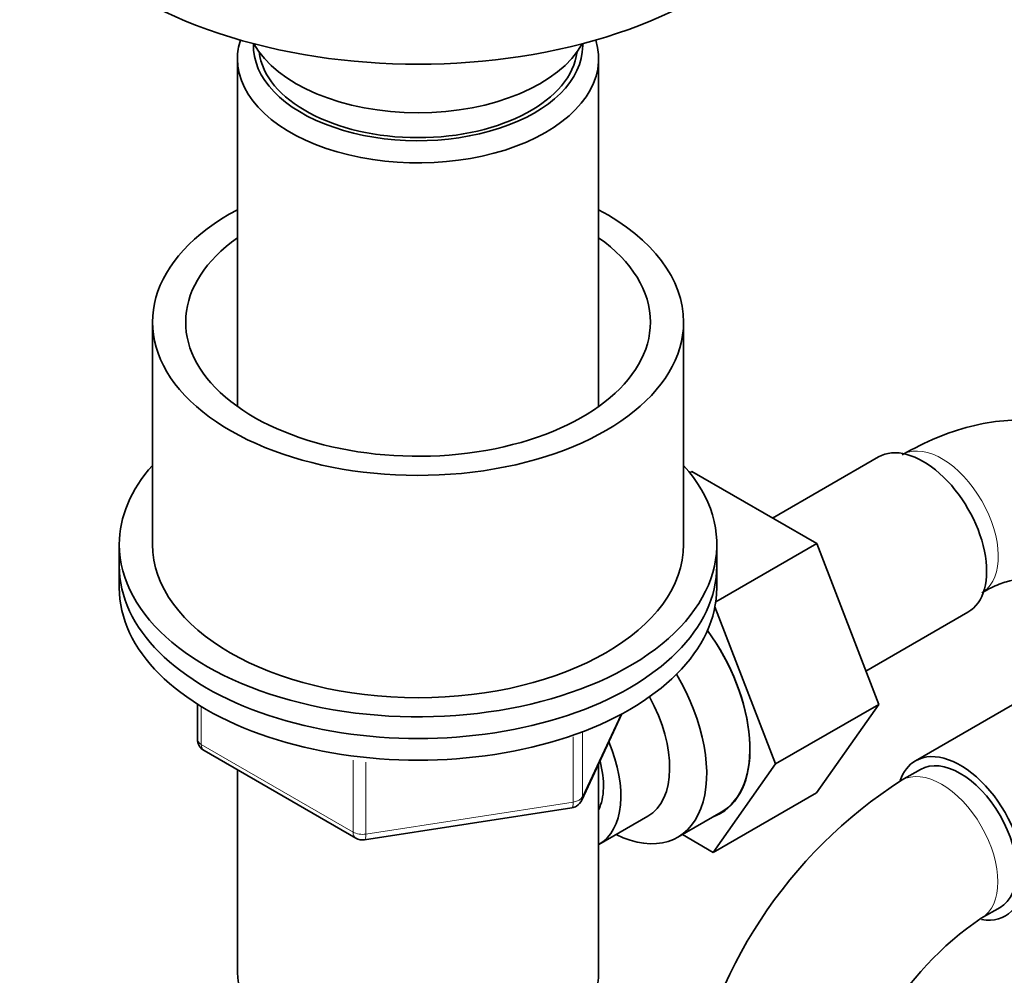
# Model space of a CAD drawing. Units: millimetres. Extents: x 0 to 1690, y 0 to 2448.
# Drawn here: x 1422 to 1497, y 395 to 467 of the extents above; entities that cross this region are included whole.
import ezdxf

# ---------------------------------------------------------------- set-up
doc = ezdxf.new("R2010")
doc.units = ezdxf.units.MM
doc.layers.add('DV6_Défaut', color=7, linetype='Continuous')
doc.layers.add('Défaut', color=7, linetype='Continuous')

# ---------------------------------------------------------------- blocks, each defined once
blk = doc.blocks.new('SE5')
at = {"layer": 'DV6_Défaut', "color": 7, "linetype": 'Continuous', "lineweight": 35}
for p, q in [((1438.799, 463.587), (1438.799, 437.388)), ((1465.999, 437.388), (1465.999, 463.587)), ((1432.399, 443.747), (1432.399, 427.008)), ((1472.399, 427.008), (1472.399, 443.747)), ((1487.066, 433.589), (1479.095, 428.987)), ((1472.864, 432.406), (1473.018, 432.495)), ((1482.431, 427.061), (1473.018, 432.495)), ((1429.899, 427.008), (1429.899, 425.375)), ((1474.821, 422.668), (1482.431, 427.061)), ((1474.899, 425.375), (1474.899, 427.008)), ((1487.091, 414.957), (1482.431, 427.061)), ((1429.899, 425.375), (1429.899, 423.742)), ((1474.899, 423.742), (1474.899, 425.375)), ((1479.313, 410.467), (1474.758, 422.295)), ((1486.128, 417.459), (1493.816, 421.898)), ((1502.218, 417.843), (1489.859, 410.708)), ((1435.784, 414.983), (1435.784, 412.345)), ((1479.313, 410.467), (1487.091, 414.957)), ((1482.408, 408.295), (1487.091, 414.957)), ((1464.737, 407.74), (1467.757, 414.249)), ((1436.284, 411.479), (1447.715, 404.88)), ((1465.999, 394.757), (1465.999, 410.46)), ((1474.63, 403.804), (1479.313, 410.467)), ((1438.799, 410.027), (1438.799, 394.757)), ((1490.234, 410.058), (1488.82, 409.242)), ((1474.63, 403.804), (1482.408, 408.295)), ((1448.367, 404.757), (1463.982, 407.173)), ((1466.015, 404.403), (1469.692, 406.526)), ((1471.963, 404.951), (1475.22, 406.831)), ((1472.303, 405.147), (1474.63, 403.804)), ((1494.82, 398.849), (1496.234, 399.666))]:
    blk.add_line(p, q, dxfattribs=at)
at = {"layer": 'DV6_Défaut', "color": 7, "linetype": 'Continuous', "lineweight": 18}
for p, q in [((1436.076, 414.801), (1436.076, 411.937)), ((1464.795, 408.012), (1467.668, 414.201)), ((1464.088, 407.604), (1464.088, 412.506)), ((1464.795, 412.814), (1464.795, 408.012)), ((1436.076, 411.937), (1447.507, 405.337)), ((1447.507, 405.337), (1447.507, 410.75)), ((1448.473, 410.597), (1448.473, 405.188)), ((1448.473, 405.188), (1464.088, 407.604))]:
    blk.add_line(p, q, dxfattribs=at)
at = {"layer": 'DV6_Défaut', "color": 7, "linetype": 'Continuous', "lineweight": 35}
for centre, radius, start, end in [((1436.784, 412.345), 1, 180, 240), ((1508.064, 379.153), 35.716, 122.6022, 170.98125), ((1463.83, 408.161), 1, 278.79398, 300), ((1463.83, 408.161), 1, 300, 335.10391), ((1448.215, 405.746), 1, 240, 278.79398), ((1508.019, 379.254), 23.626, 123.96461, 176.03539)]:
    blk.add_arc(centre, radius, start, end, dxfattribs=at)
for centre, major_axis, start_param, end_param in [((1452.399, 480.49), (-30, 0), 0, 3.142955), ((1452.399, 463.587), (-13.6, 0), 6.103851, 6.283185), ((1452.399, 463.587), (-13.6, 0), 0, 3.320927), ((1452.399, 464.567), (12.4, 0), 3.120603, 6.283185), ((1452.399, 467.017), (13, 0), 3.453891, 5.970887), ((1452.399, 464.567), (12.4, 0), 0, 0.02099), ((1452.399, 464.567), (12, 0), 3.210393, 6.214385), ((1452.399, 443.747), (20, 0), 2.318559, 6.283185), ((1452.399, 443.747), (20, 0), 0, 0.823034), ((1452.399, 443.747), (17.5, 0), 2.460909, 6.283185), ((1452.399, 443.747), (17.5, 0), 0, 0.680683), ((1490.441, 427.743), (3.375, -5.846), 0, 3.141593), ((1452.399, 427.008), (-22.5, 0), 5.807303, 6.283185), ((1452.399, 427.008), (-22.5, 0), 0, 3.617475), ((1452.399, 427.008), (20, 0), 3.141593, 6.283185), ((1452.399, 425.375), (-22.5, 0), 0, 3.141593), ((1452.399, 425.375), (-22.5, 0), 0, 3.141593), ((1452.399, 423.742), (-22.5, 0), 0, 3.141593), ((1469.935, 415.904), (5.275, -9.137), 0, 1.748545), ((1469.97, 415.924), (-5.25, 9.093), 3.141593, 4.891747), ((1466.713, 414.044), (-5.25, 9.093), 2.437045, 4.729866), ((1465.692, 413.455), (-4, 6.928), 3.141593, 4.67825), ((1462.015, 411.332), (-4, 6.928), 3.141593, 4.499263), ((1493.234, 404.862), (-3.375, 5.846), 2.699276, 6.283185), ((1493.234, 404.862), (-3, 5.196), 3.141593, 6.283185), ((1462.015, 411.332), (-3.075, 5.326), 3.514149, 4.275128), ((1493.234, 404.862), (-3.375, 5.846), 0, 0.461898), ((1469.935, 415.904), (5.275, -9.137), 6.185788, 6.283185), ((1452.399, 394.757), (13.6, 0), 3.141593, 6.283185)]:
    blk.add_ellipse(centre, major_axis=major_axis, ratio=0.57735, start_param=start_param, end_param=end_param, dxfattribs=at)
at = {"layer": 'DV6_Défaut', "color": 7, "linetype": 'Continuous', "lineweight": 18}
for centre, major_axis, ratio, start_param, end_param in [((1491.855, 428.56), (3, -5.196), 0.57735, 0.046052, 3.095541), ((1436.784, 412.345), (1, 0), 0.57735, 3.141593, 3.926991), ((1436.784, 412.345), (0.5, 0.866), 0.57735, 2.356194, 3.141593), ((1491.82, 404.045), (-3, 5.196), 0.57735, 3.142042, 6.283185), ((1491.82, 404.045), (-3, 5.196), 0.57735, 0, 0.000584), ((1463.83, 408.161), (1, 0), 0.57735, 4.974188, 6.021386), ((1463.83, 408.161), (-0.907, 0.421), 0.788675, 3.141593, 3.492472), ((1463.83, 408.161), (-0.153, 0.988), 0.211325, 3.141593, 4.080475), ((1448.215, 405.746), (-1, 0), 0.57735, 0.785398, 1.832596), ((1448.215, 405.746), (0.5, 0.866), 0.57735, 2.356194, 3.141593), ((1448.215, 405.746), (-0.153, 0.988), 0.211325, 3.141593, 4.080475)]:
    blk.add_ellipse(centre, major_axis=major_axis, ratio=ratio, start_param=start_param, end_param=end_param, dxfattribs=at)
at = {"layer": 'DV6_Défaut', "color": 7, "linetype": 'Continuous', "lineweight": 35}
for points, knots in [([(1510.877, 424.449), (1510.826, 424.843), (1510.672, 426.01), (1510, 428.009), (1508.924, 430.214), (1507.472, 432.202), (1505.68, 433.879), (1503.576, 435.172), (1501.31, 436.01), (1498.937, 436.41), (1496.482, 436.387), (1493.98, 435.951), (1491.363, 435.083), (1489.797, 434.262), (1488.855, 433.756)], [0, 0, 0, 0, 0.036304, 0.125988, 0.212116, 0.295203, 0.384757, 0.471098, 0.555603, 0.639629, 0.724902, 0.812932, 0.90461, 1, 1, 1, 1]), ([(1494.855, 423.364), (1495.119, 423.509), (1495.76, 423.859), (1496.779, 424.245), (1497.639, 424.399), (1498.142, 424.372), (1498.308, 424.303), (1498.348, 424.288), (1498.573, 424.04), (1498.87, 423.444), (1499.157, 422.382), (1499.2, 421.421), (1499.225, 420.84)], [0, 0, 0, 0, 0.052132, 0.150168, 0.248284, 0.348723, 0.45808, 0.596101, 0.698965, 0.795266, 0.896937, 1, 1, 1, 1])]:
    blk.add_open_spline(points, degree=3, knots=knots, dxfattribs=at)

msp = doc.modelspace()

# ---------------------------------------------------------------- block references
at = {"layer": 'Défaut'}
msp.add_blockref('SE5', (0, 0), dxfattribs=at)

doc.saveas('drawing.dxf')
